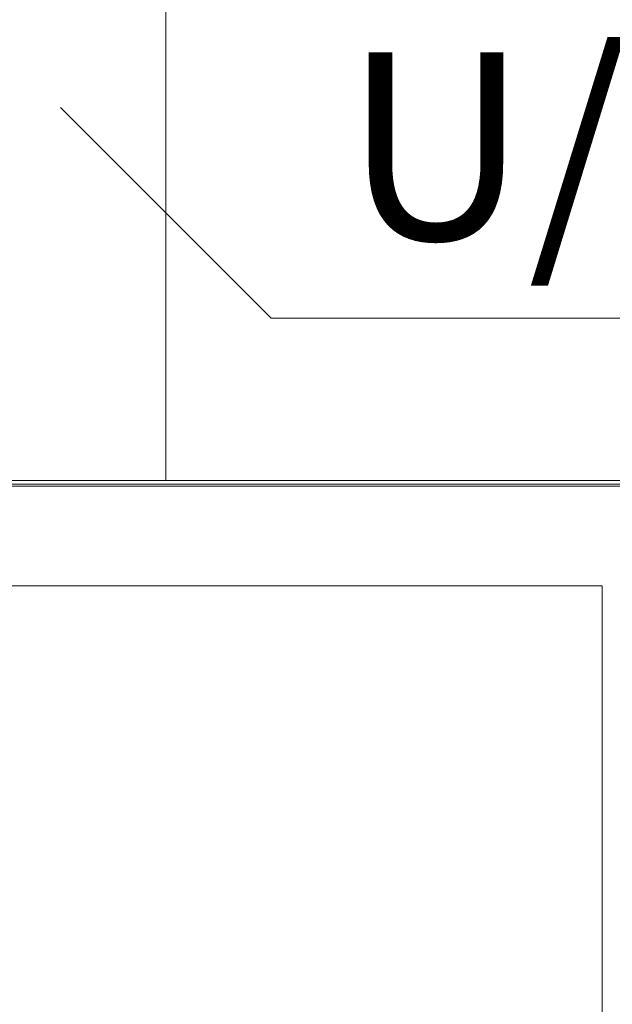
# Model space of a CAD drawing. Extents: x 604 to 17929, y 479 to 37490.
# Drawn here: x 6410 to 6490, y 4436 to 4568 of the extents above; entities that cross this region are included whole.
import ezdxf
from ezdxf.enums import TextEntityAlignment as Align

# ---------------------------------------------------------------- set-up
doc = ezdxf.new("R2010")
doc.units = 0
doc.layers.add('2DE_OBJ', color=7, linetype='Continuous', lineweight=25)
doc.styles.add('CP_ATTR', font='ROMANS.SHX')
doc.styles.get("Standard").update_dxf_attribs({"font": 'arial.ttf'})

# ---------------------------------------------------------------- blocks, each defined once
blk = doc.blocks.new('Pd_mon7400_fffxkc6')
at = {"lineweight": 5}
for p, q in [((1, 119.6), (220.5, 119.6)), ((181.95, 119.14), (1.46, 119.14)), ((181.95, 118.84), (1.46, 118.84)), ((169.31, 105.46), (14.1, 105.46)), ((169.31, 18.54), (169.31, 105.46))]:
    blk.add_line(p, q, dxfattribs=at)
at = {"linetype": 'ByBlock', "lineweight": 5, "style": 'CP_ATTR', "flags": 9}
for tag in ['CASING', 'LENS', 'NAME', 'NUMBER', 'GROUP', 'PRODUCT-TYPE', 'ORDER-NO', 'PRODUCER', 'VOLTAGE', 'POWER', 'WEIGHT', 'CHARACTER', 'OTHER']:
    blk.add_attdef(tag, text='', height=0.00005, dxfattribs=at).set_placement((2.7, 2.77), align=Align.MIDDLE_LEFT)

msp = doc.modelspace()

# ---------------------------------------------------------------- linework, layer by layer
at = {"lineweight": 5}
for p, q in [((6415.57, 4556.65), (6443.85, 4528.37)), ((6443.85, 4528.37), (6649.26, 4528.37))]:
    msp.add_line(p, q, dxfattribs=at)
msp.add_lwpolyline([(3245.53, 4652.99), (6429.71, 4652.99), (6429.71, 4506.59)], dxfattribs=at)

# ---------------------------------------------------------------- block references
at = {"layer": '2DE_OBJ', "lineweight": 5}
msp.add_blockref('Pd_mon7400_fffxkc6', (6318.96, 4386.99), dxfattribs=at)

# ---------------------------------------------------------------- texts
at = {"lineweight": 5, "insert": (6453.57, 4564.05), "char_height": 25.1541, "width": 219.872, "attachment_point": 1}
msp.add_mtext('U/UTP cat.5', dxfattribs=at)

doc.saveas('drawing.dxf')
